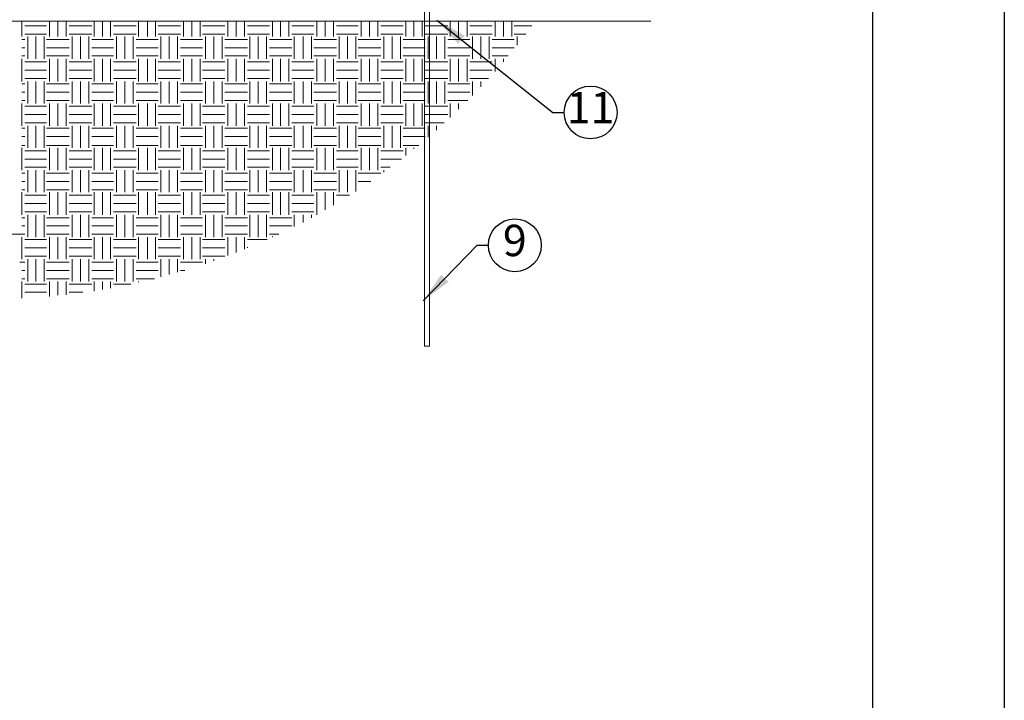
# Model space of a CAD drawing. Units: inches. Extents: x 0 to 217, y 0 to 280.
# Drawn here: x 141 to 216, y 146 to 198 of the extents above; entities that cross this region are included whole.
import ezdxf

# ---------------------------------------------------------------- set-up
doc = ezdxf.new("R2010")
doc.units = ezdxf.units.IN
doc.header["$LTSCALE"] = 10
doc.header["$MEASUREMENT"] = 0
doc.layers.get('Defpoints').update_dxf_attribs({"linetype": 'CONTINUOUS'})
doc.layers.add('588-LOGO$0$FRAME', color=7, linetype='CONTINUOUS')
doc.layers.add('CADdetails-7-VERYFINE', color=7, linetype='CONTINUOUS')
doc.layers.add('CADdetails-9-EXTRAFINE', color=9, linetype='CONTINUOUS', lineweight=0)
doc.styles.add('CADdetails-DIMENSIONS', font='ARIALN.TTF', dxfattribs={"height": 2.38})
doc.styles.add('CADdetails-NOTES', font='ARIALN.TTF', dxfattribs={"height": 2.38})
doc.dimstyles.new('CADdetails-LEADER', dxfattribs={"dimtxt": 2.38, "dimasz": 2.38, "dimexe": 0.5, "dimexo": 1.5, "dimgap": 1, "dimtad": 0, "dimzin": 0, "dimdsep": 46, "dimtxsty": 'CADdetails-DIMENSIONS', "dimcen": 1, "dimclrd": 256, "dimclre": 256, "dimclrt": 256, "dimadec": 0, "dimazin": 0, "dimtfac": 1, "dimtdec": 4, "dimtofl": 0, "dimtmove": 0, "dimatfit": 3, "dimfxl": 1, "dimtolj": 1, "dimtzin": 0, "dimarcsym": 0})

msp = doc.modelspace()

# ---------------------------------------------------------------- linework, layer by layer
at = {"layer": '588-LOGO$0$FRAME'}
msp.add_line((216, 280), (216, 0), dxfattribs=at)
at = {"layer": 'CADdetails-7-VERYFINE'}
for centre in [(184.617, 191.073), (178.866, 180.994)]:
    msp.add_circle(centre, 2.004, dxfattribs=at)
at = {"layer": 'CADdetails-9-EXTRAFINE'}
for p, q in [((30.362, 198.009, 0), (189.194, 198.009, 0)), ((141.464, 196.84, 0), (141.464, 198.009, 0)), ((143.576, 196.84, 0), (143.576, 198.009, 0)), ((144.205, 196.84, 0), (144.205, 198.009, 0)), ((144.835, 196.84, 0), (144.835, 198.009, 0)), ((146.947, 196.84, 0), (146.947, 198.009, 0)), ((147.576, 196.84, 0), (147.576, 198.009, 0)), ((148.205, 196.84, 0), (148.205, 198.009, 0)), ((150.318, 196.84, 0), (150.318, 198.009, 0)), ((150.992, 196.84, 0), (150.992, 198.009, 0)), ((151.621, 196.84, 0), (151.621, 198.009, 0)), ((153.734, 196.84, 0), (153.734, 198.009, 0)), ((154.363, 196.84, 0), (154.363, 198.009, 0)), ((154.992, 196.84, 0), (154.992, 198.009, 0)), ((157.104, 196.84, 0), (157.104, 198.009, 0)), ((157.734, 196.84, 0), (157.734, 198.009, 0)), ((158.363, 196.84, 0), (158.363, 198.009, 0)), ((160.475, 196.84, 0), (160.475, 198.009, 0)), ((161.104, 196.84, 0), (161.104, 198.009, 0)), ((161.734, 196.84, 0), (161.734, 198.009, 0)), ((163.846, 196.84, 0), (163.846, 198.009, 0)), ((164.475, 196.84, 0), (164.475, 198.009, 0)), ((165.104, 196.84, 0), (165.104, 198.009, 0)), ((167.217, 196.84, 0), (167.217, 198.009, 0)), ((167.846, 196.84, 0), (167.846, 198.009, 0)), ((168.475, 196.84, 0), (168.475, 198.009, 0)), ((170.588, 196.84, 0), (170.588, 198.009, 0)), ((171.217, 196.84, 0), (171.217, 198.009, 0)), ((171.846, 196.84, 0), (171.846, 198.009, 0)), ((173.958, 196.84, 0), (173.958, 198.009, 0)), ((174.588, 196.84, 0), (174.588, 198.009, 0)), ((175.262, 196.84, 0), (175.262, 198.009, 0)), ((177.374, 196.84, 0), (177.374, 198.009, 0)), ((178.003, 196.84, 0), (178.003, 198.009, 0)), ((178.633, 196.84, 0), (178.633, 198.009, 0)), ((141.689, 197.649, 0), (143.352, 197.649, 0)), ((145.059, 197.649, 0), (146.767, 197.649, 0)), ((148.43, 197.649, 0), (150.138, 197.649, 0)), ((151.801, 197.649, 0), (153.509, 197.649, 0)), ((155.172, 197.649, 0), (156.88, 197.649, 0)), ((158.588, 197.649, 0), (160.25, 197.649, 0)), ((161.958, 197.649, 0), (163.621, 197.649, 0)), ((165.329, 197.649, 0), (166.992, 197.649, 0)), ((168.7, 197.649, 0), (170.408, 197.649, 0)), ((172.071, 197.649, 0), (173.779, 197.649, 0)), ((175.442, 197.649, 0), (177.149, 197.649, 0)), ((178.812, 197.649, 0), (180.161, 197.649, 0)), ((141.464, 196.616, 0), (141.689, 196.616, 0)), ((141.689, 197.02, 0), (143.352, 197.02, 0)), ((141.913, 195.133, 0), (141.913, 196.84, 0)), ((142.543, 195.133, 0), (142.543, 196.84, 0)), ((143.172, 195.133, 0), (143.172, 196.84, 0)), ((143.352, 196.616, 0), (145.059, 196.616, 0)), ((145.059, 197.02, 0), (146.767, 197.02, 0)), ((145.284, 195.133, 0), (145.284, 196.84, 0)), ((145.913, 195.133, 0), (145.913, 196.84, 0)), ((146.543, 195.133, 0), (146.543, 196.84, 0)), ((146.767, 196.616, 0), (148.43, 196.616, 0)), ((148.43, 197.02, 0), (150.138, 197.02, 0)), ((148.655, 195.133, 0), (148.655, 196.84, 0)), ((149.284, 195.133, 0), (149.284, 196.84, 0)), ((149.913, 195.133, 0), (149.913, 196.84, 0)), ((150.138, 196.616, 0), (151.801, 196.616, 0)), ((151.801, 197.02, 0), (153.509, 197.02, 0)), ((152.026, 195.133, 0), (152.026, 196.84, 0)), ((152.655, 195.133, 0), (152.655, 196.84, 0)), ((153.284, 195.133, 0), (153.284, 196.84, 0)), ((153.509, 196.616, 0), (155.172, 196.616, 0)), ((155.172, 197.02, 0), (156.88, 197.02, 0)), ((155.396, 195.133, 0), (155.396, 196.84, 0)), ((156.026, 195.133, 0), (156.026, 196.84, 0)), ((156.655, 195.133, 0), (156.655, 196.84, 0)), ((156.88, 196.616, 0), (158.588, 196.616, 0)), ((158.588, 197.02, 0), (160.25, 197.02, 0)), ((158.767, 195.133, 0), (158.767, 196.84, 0)), ((159.397, 195.133, 0), (159.397, 196.84, 0)), ((160.026, 195.133, 0), (160.026, 196.84, 0)), ((160.25, 196.616, 0), (161.958, 196.616, 0)), ((161.958, 197.02, 0), (163.621, 197.02, 0)), ((162.138, 195.133, 0), (162.138, 196.84, 0)), ((162.812, 195.133, 0), (162.812, 196.84, 0)), ((163.441, 195.133, 0), (163.441, 196.84, 0)), ((163.621, 196.616, 0), (165.329, 196.616, 0)), ((165.329, 197.02, 0), (166.992, 197.02, 0)), ((165.554, 195.133, 0), (165.554, 196.84, 0)), ((166.183, 195.133, 0), (166.183, 196.84, 0)), ((166.812, 195.133, 0), (166.812, 196.84, 0)), ((166.992, 196.616, 0), (168.7, 196.616, 0)), ((168.7, 197.02, 0), (170.408, 197.02, 0)), ((168.925, 195.133, 0), (168.925, 196.84, 0)), ((169.554, 195.133, 0), (169.554, 196.84, 0)), ((170.183, 195.133, 0), (170.183, 196.84, 0)), ((170.408, 196.616, 0), (172.071, 196.616, 0)), ((172.071, 197.02, 0), (173.779, 197.02, 0)), ((172.295, 195.133, 0), (172.295, 196.84, 0)), ((172.925, 195.133, 0), (172.925, 196.84, 0)), ((173.554, 195.133, 0), (173.554, 196.84, 0)), ((173.779, 196.616, 0), (175.442, 196.616, 0)), ((175.442, 197.02, 0), (177.149, 197.02, 0)), ((175.666, 195.133, 0), (175.666, 196.84, 0)), ((176.295, 195.133, 0), (176.295, 196.84, 0)), ((176.925, 195.133, 0), (176.925, 196.84, 0)), ((177.149, 196.616, 0), (178.812, 196.616, 0)), ((178.812, 197.02, 0), (179.711, 197.02, 0)), ((179.037, 196.166, 0), (179.037, 196.84, 0)), ((141.464, 195.986, 0), (141.689, 195.986, 0)), ((143.352, 195.986, 0), (145.059, 195.986, 0)), ((146.767, 195.986, 0), (148.43, 195.986, 0)), ((150.138, 195.986, 0), (151.801, 195.986, 0)), ((153.509, 195.986, 0), (155.172, 195.986, 0)), ((156.88, 195.986, 0), (158.588, 195.986, 0)), ((160.25, 195.986, 0), (161.958, 195.986, 0)), ((163.621, 195.986, 0), (165.329, 195.986, 0)), ((166.992, 195.986, 0), (168.7, 195.986, 0)), ((170.408, 195.986, 0), (172.071, 195.986, 0)), ((173.779, 195.986, 0), (175.442, 195.986, 0)), ((177.149, 195.986, 0), (178.812, 195.986, 0)), ((141.464, 195.357, 0), (141.689, 195.357, 0)), ((141.464, 193.425, 0), (141.464, 195.133, 0)), ((143.352, 195.357, 0), (145.059, 195.357, 0)), ((143.576, 193.425, 0), (143.576, 195.133, 0)), ((144.205, 193.425, 0), (144.205, 195.133, 0)), ((144.835, 193.425, 0), (144.835, 195.133, 0)), ((146.767, 195.357, 0), (148.43, 195.357, 0)), ((146.947, 193.425, 0), (146.947, 195.133, 0)), ((147.576, 193.425, 0), (147.576, 195.133, 0)), ((148.205, 193.425, 0), (148.205, 195.133, 0)), ((150.138, 195.357, 0), (151.801, 195.357, 0)), ((150.318, 193.425, 0), (150.318, 195.133, 0)), ((150.992, 193.425, 0), (150.992, 195.133, 0)), ((151.621, 193.425, 0), (151.621, 195.133, 0)), ((153.509, 195.357, 0), (155.172, 195.357, 0)), ((153.734, 193.425, 0), (153.734, 195.133, 0)), ((154.363, 193.425, 0), (154.363, 195.133, 0)), ((154.992, 193.425, 0), (154.992, 195.133, 0)), ((156.88, 195.357, 0), (158.588, 195.357, 0)), ((157.104, 193.425, 0), (157.104, 195.133, 0)), ((157.734, 193.425, 0), (157.734, 195.133, 0)), ((158.363, 193.425, 0), (158.363, 195.133, 0)), ((160.25, 195.357, 0), (161.958, 195.357, 0)), ((160.475, 193.425, 0), (160.475, 195.133, 0)), ((161.104, 193.425, 0), (161.104, 195.133, 0)), ((161.734, 193.425, 0), (161.734, 195.133, 0)), ((163.621, 195.357, 0), (165.329, 195.357, 0)), ((163.846, 193.425, 0), (163.846, 195.133, 0)), ((164.475, 193.425, 0), (164.475, 195.133, 0)), ((165.104, 193.425, 0), (165.104, 195.133, 0)), ((166.992, 195.357, 0), (168.7, 195.357, 0)), ((167.217, 193.425, 0), (167.217, 195.133, 0)), ((167.846, 193.425, 0), (167.846, 195.133, 0)), ((168.475, 193.425, 0), (168.475, 195.133, 0)), ((170.408, 195.357, 0), (172.071, 195.357, 0)), ((170.588, 193.425, 0), (170.588, 195.133, 0)), ((171.217, 193.425, 0), (171.217, 195.133, 0)), ((171.846, 193.425, 0), (171.846, 195.133, 0)), ((173.779, 195.357, 0), (175.442, 195.357, 0)), ((173.958, 193.425, 0), (173.958, 195.133, 0)), ((174.588, 193.425, 0), (174.588, 195.133, 0)), ((175.262, 193.425, 0), (175.262, 195.133, 0)), ((177.149, 195.357, 0), (178.363, 195.357, 0)), ((177.374, 194.189, 0), (177.374, 195.133, 0)), ((178.003, 194.908, 0), (178.003, 195.133, 0)), ((141.689, 194.908, 0), (143.352, 194.908, 0)), ((141.689, 194.279, 0), (143.352, 194.279, 0)), ((145.059, 194.908, 0), (146.767, 194.908, 0)), ((145.059, 194.279, 0), (146.767, 194.279, 0)), ((148.43, 194.908, 0), (150.138, 194.908, 0)), ((148.43, 194.279, 0), (150.138, 194.279, 0)), ((151.801, 194.908, 0), (153.509, 194.908, 0)), ((151.801, 194.279, 0), (153.509, 194.279, 0)), ((155.172, 194.908, 0), (156.88, 194.908, 0)), ((155.172, 194.279, 0), (156.88, 194.279, 0)), ((158.588, 194.908, 0), (160.25, 194.908, 0)), ((158.588, 194.279, 0), (160.25, 194.279, 0)), ((161.958, 194.908, 0), (163.621, 194.908, 0)), ((161.958, 194.279, 0), (163.621, 194.279, 0)), ((165.329, 194.908, 0), (166.992, 194.908, 0)), ((165.329, 194.279, 0), (166.992, 194.279, 0)), ((168.7, 194.908, 0), (170.408, 194.908, 0)), ((168.7, 194.279, 0), (170.408, 194.279, 0)), ((172.071, 194.908, 0), (173.779, 194.908, 0)), ((172.071, 194.279, 0), (173.779, 194.279, 0)), ((175.442, 194.908, 0), (177.149, 194.908, 0)), ((175.442, 194.279, 0), (177.149, 194.279, 0)), ((141.689, 193.649, 0), (143.352, 193.649, 0)), ((145.059, 193.649, 0), (146.767, 193.649, 0)), ((148.43, 193.649, 0), (150.138, 193.649, 0)), ((151.801, 193.649, 0), (153.509, 193.649, 0)), ((155.172, 193.649, 0), (156.88, 193.649, 0)), ((158.588, 193.649, 0), (160.25, 193.649, 0)), ((161.958, 193.649, 0), (163.621, 193.649, 0)), ((165.329, 193.649, 0), (166.992, 193.649, 0)), ((168.7, 193.649, 0), (170.408, 193.649, 0)), ((172.071, 193.649, 0), (173.779, 193.649, 0)), ((175.442, 193.649, 0), (176.88, 193.649, 0)), ((141.464, 193.245, 0), (141.689, 193.245, 0)), ((141.913, 191.762, 0), (141.913, 193.425, 0)), ((142.543, 191.762, 0), (142.543, 193.425, 0)), ((143.172, 191.762, 0), (143.172, 193.425, 0)), ((143.352, 193.245, 0), (145.059, 193.245, 0)), ((145.284, 191.762, 0), (145.284, 193.425, 0)), ((145.913, 191.762, 0), (145.913, 193.425, 0)), ((146.543, 191.762, 0), (146.543, 193.425, 0)), ((146.767, 193.245, 0), (148.43, 193.245, 0)), ((148.655, 191.762, 0), (148.655, 193.425, 0)), ((149.284, 191.762, 0), (149.284, 193.425, 0)), ((149.913, 191.762, 0), (149.913, 193.425, 0)), ((150.138, 193.245, 0), (151.801, 193.245, 0)), ((152.026, 191.762, 0), (152.026, 193.425, 0)), ((152.655, 191.762, 0), (152.655, 193.425, 0)), ((153.284, 191.762, 0), (153.284, 193.425, 0)), ((153.509, 193.245, 0), (155.172, 193.245, 0)), ((155.396, 191.762, 0), (155.396, 193.425, 0)), ((156.026, 191.762, 0), (156.026, 193.425, 0)), ((156.655, 191.762, 0), (156.655, 193.425, 0)), ((156.88, 193.245, 0), (158.588, 193.245, 0)), ((158.767, 191.762, 0), (158.767, 193.425, 0)), ((159.397, 191.762, 0), (159.397, 193.425, 0)), ((160.026, 191.762, 0), (160.026, 193.425, 0)), ((160.25, 193.245, 0), (161.958, 193.245, 0)), ((162.138, 191.762, 0), (162.138, 193.425, 0)), ((162.812, 191.762, 0), (162.812, 193.425, 0)), ((163.441, 191.762, 0), (163.441, 193.425, 0)), ((163.621, 193.245, 0), (165.329, 193.245, 0)), ((165.554, 191.762, 0), (165.554, 193.425, 0)), ((166.183, 191.762, 0), (166.183, 193.425, 0)), ((166.812, 191.762, 0), (166.812, 193.425, 0)), ((166.992, 193.245, 0), (168.7, 193.245, 0)), ((168.925, 191.762, 0), (168.925, 193.425, 0)), ((169.554, 191.762, 0), (169.554, 193.425, 0)), ((170.183, 191.762, 0), (170.183, 193.425, 0)), ((170.408, 193.245, 0), (172.071, 193.245, 0)), ((172.295, 191.762, 0), (172.295, 193.425, 0)), ((172.925, 191.762, 0), (172.925, 193.425, 0)), ((173.554, 191.762, 0), (173.554, 193.425, 0)), ((173.779, 193.245, 0), (175.442, 193.245, 0)), ((175.666, 192.346, 0), (175.666, 193.425, 0)), ((176.295, 193.02, 0), (176.295, 193.425, 0)), ((141.464, 192.616, 0), (141.689, 192.616, 0)), ((141.464, 191.986, 0), (141.689, 191.986, 0)), ((143.352, 192.616, 0), (145.059, 192.616, 0)), ((143.352, 191.986, 0), (145.059, 191.986, 0)), ((146.767, 192.616, 0), (148.43, 192.616, 0)), ((146.767, 191.986, 0), (148.43, 191.986, 0)), ((150.138, 192.616, 0), (151.801, 192.616, 0)), ((150.138, 191.986, 0), (151.801, 191.986, 0)), ((153.509, 192.616, 0), (155.172, 192.616, 0)), ((153.509, 191.986, 0), (155.172, 191.986, 0)), ((156.88, 192.616, 0), (158.588, 192.616, 0)), ((156.88, 191.986, 0), (158.588, 191.986, 0)), ((160.25, 192.616, 0), (161.958, 192.616, 0)), ((160.25, 191.986, 0), (161.958, 191.986, 0)), ((163.621, 192.616, 0), (165.329, 192.616, 0)), ((163.621, 191.986, 0), (165.329, 191.986, 0)), ((166.992, 192.616, 0), (168.7, 192.616, 0)), ((166.992, 191.986, 0), (168.7, 191.986, 0)), ((170.408, 192.616, 0), (172.071, 192.616, 0)), ((170.408, 191.986, 0), (172.071, 191.986, 0)), ((173.779, 192.616, 0), (175.442, 192.616, 0)), ((173.779, 191.986, 0), (175.307, 191.986, 0)), ((141.464, 190.054, 0), (141.464, 191.762, 0)), ((141.689, 191.537, 0), (143.352, 191.537, 0)), ((143.576, 190.054, 0), (143.576, 191.762, 0)), ((144.205, 190.054, 0), (144.205, 191.762, 0)), ((144.835, 190.054, 0), (144.835, 191.762, 0)), ((145.059, 191.537, 0), (146.767, 191.537, 0)), ((146.947, 190.054, 0), (146.947, 191.762, 0)), ((147.576, 190.054, 0), (147.576, 191.762, 0)), ((148.205, 190.054, 0), (148.205, 191.762, 0)), ((148.43, 191.537, 0), (150.138, 191.537, 0)), ((150.318, 190.054, 0), (150.318, 191.762, 0)), ((150.992, 190.054, 0), (150.992, 191.762, 0)), ((151.621, 190.054, 0), (151.621, 191.762, 0)), ((151.801, 191.537, 0), (153.509, 191.537, 0)), ((153.734, 190.054, 0), (153.734, 191.762, 0)), ((154.363, 190.054, 0), (154.363, 191.762, 0)), ((154.992, 190.054, 0), (154.992, 191.762, 0)), ((155.172, 191.537, 0), (156.88, 191.537, 0)), ((157.104, 190.054, 0), (157.104, 191.762, 0)), ((157.734, 190.054, 0), (157.734, 191.762, 0)), ((158.363, 190.054, 0), (158.363, 191.762, 0)), ((158.588, 191.537, 0), (160.25, 191.537, 0)), ((160.475, 190.054, 0), (160.475, 191.762, 0)), ((161.104, 190.054, 0), (161.104, 191.762, 0)), ((161.734, 190.054, 0), (161.734, 191.762, 0)), ((161.958, 191.537, 0), (163.621, 191.537, 0)), ((163.846, 190.054, 0), (163.846, 191.762, 0)), ((164.475, 190.054, 0), (164.475, 191.762, 0)), ((165.104, 190.054, 0), (165.104, 191.762, 0)), ((165.329, 191.537, 0), (166.992, 191.537, 0)), ((167.217, 190.054, 0), (167.217, 191.762, 0)), ((167.846, 190.054, 0), (167.846, 191.762, 0)), ((168.475, 190.054, 0), (168.475, 191.762, 0)), ((168.7, 191.537, 0), (170.408, 191.537, 0)), ((170.588, 190.054, 0), (170.588, 191.762, 0)), ((171.217, 190.054, 0), (171.217, 191.762, 0)), ((171.846, 190.054, 0), (171.846, 191.762, 0)), ((172.071, 191.537, 0), (173.779, 191.537, 0)), ((173.958, 190.683, 0), (173.958, 191.762, 0)), ((174.588, 191.312, 0), (174.588, 191.762, 0)), ((141.689, 190.908, 0), (143.352, 190.908, 0)), ((145.059, 190.908, 0), (146.767, 190.908, 0)), ((148.43, 190.908, 0), (150.138, 190.908, 0)), ((151.801, 190.908, 0), (153.509, 190.908, 0)), ((155.172, 190.908, 0), (156.88, 190.908, 0)), ((158.588, 190.908, 0), (160.25, 190.908, 0)), ((161.958, 190.908, 0), (163.621, 190.908, 0)), ((165.329, 190.908, 0), (166.992, 190.908, 0)), ((168.7, 190.908, 0), (170.408, 190.908, 0)), ((172.071, 190.908, 0), (173.779, 190.908, 0)), ((141.464, 189.874, 0), (141.689, 189.874, 0)), ((141.689, 190.279, 0), (143.352, 190.279, 0)), ((141.913, 188.391, 0), (141.913, 190.054, 0)), ((142.543, 188.391, 0), (142.543, 190.054, 0)), ((143.172, 188.391, 0), (143.172, 190.054, 0)), ((143.352, 189.874, 0), (145.059, 189.874, 0)), ((145.059, 190.279, 0), (146.767, 190.279, 0)), ((145.284, 188.391, 0), (145.284, 190.054, 0)), ((145.913, 188.391, 0), (145.913, 190.054, 0)), ((146.543, 188.391, 0), (146.543, 190.054, 0)), ((146.767, 189.874, 0), (148.43, 189.874, 0)), ((148.43, 190.279, 0), (150.138, 190.279, 0)), ((148.655, 188.391, 0), (148.655, 190.054, 0)), ((149.284, 188.391, 0), (149.284, 190.054, 0)), ((149.913, 188.391, 0), (149.913, 190.054, 0)), ((150.138, 189.874, 0), (151.801, 189.874, 0)), ((151.801, 190.279, 0), (153.509, 190.279, 0)), ((152.026, 188.391, 0), (152.026, 190.054, 0)), ((152.655, 188.391, 0), (152.655, 190.054, 0)), ((153.284, 188.391, 0), (153.284, 190.054, 0)), ((153.509, 189.874, 0), (155.172, 189.874, 0)), ((155.172, 190.279, 0), (156.88, 190.279, 0)), ((155.396, 188.391, 0), (155.396, 190.054, 0)), ((156.026, 188.391, 0), (156.026, 190.054, 0)), ((156.655, 188.391, 0), (156.655, 190.054, 0)), ((156.88, 189.874, 0), (158.588, 189.874, 0)), ((158.588, 190.279, 0), (160.25, 190.279, 0)), ((158.767, 188.391, 0), (158.767, 190.054, 0)), ((159.397, 188.391, 0), (159.397, 190.054, 0)), ((160.026, 188.391, 0), (160.026, 190.054, 0)), ((160.25, 189.874, 0), (161.958, 189.874, 0)), ((161.958, 190.279, 0), (163.621, 190.279, 0)), ((162.138, 188.391, 0), (162.138, 190.054, 0)), ((162.812, 188.391, 0), (162.812, 190.054, 0)), ((163.441, 188.391, 0), (163.441, 190.054, 0)), ((163.621, 189.874, 0), (165.329, 189.874, 0)), ((165.329, 190.279, 0), (166.992, 190.279, 0)), ((165.554, 188.391, 0), (165.554, 190.054, 0)), ((166.183, 188.391, 0), (166.183, 190.054, 0)), ((166.812, 188.391, 0), (166.812, 190.054, 0)), ((166.992, 189.874, 0), (168.7, 189.874, 0)), ((168.7, 190.279, 0), (170.408, 190.279, 0)), ((168.925, 188.391, 0), (168.925, 190.054, 0)), ((169.554, 188.391, 0), (169.554, 190.054, 0)), ((170.183, 188.391, 0), (170.183, 190.054, 0)), ((170.408, 189.874, 0), (172.071, 189.874, 0)), ((172.071, 190.279, 0), (173.509, 190.279, 0)), ((172.295, 189.2, 0), (172.295, 190.054, 0)), ((172.925, 189.739, 0), (172.925, 190.054, 0)), ((141.464, 189.245, 0), (141.689, 189.245, 0)), ((143.352, 189.245, 0), (145.059, 189.245, 0)), ((146.767, 189.245, 0), (148.43, 189.245, 0)), ((150.138, 189.245, 0), (151.801, 189.245, 0)), ((153.509, 189.245, 0), (155.172, 189.245, 0)), ((156.88, 189.245, 0), (158.588, 189.245, 0)), ((160.25, 189.245, 0), (161.958, 189.245, 0)), ((163.621, 189.245, 0), (165.329, 189.245, 0)), ((166.992, 189.245, 0), (168.7, 189.245, 0)), ((170.408, 189.245, 0), (172.071, 189.245, 0)), ((141.464, 188.571, 0), (141.689, 188.571, 0)), ((141.464, 186.683, 0), (141.464, 188.391, 0)), ((143.352, 188.571, 0), (145.059, 188.571, 0)), ((143.576, 186.683, 0), (143.576, 188.391, 0)), ((144.205, 186.683, 0), (144.205, 188.391, 0)), ((144.835, 186.683, 0), (144.835, 188.391, 0)), ((146.767, 188.571, 0), (148.43, 188.571, 0)), ((146.947, 186.683, 0), (146.947, 188.391, 0)), ((147.576, 186.683, 0), (147.576, 188.391, 0)), ((148.205, 186.683, 0), (148.205, 188.391, 0)), ((150.138, 188.571, 0), (151.801, 188.571, 0)), ((150.318, 186.683, 0), (150.318, 188.391, 0)), ((150.992, 186.683, 0), (150.992, 188.391, 0)), ((151.621, 186.683, 0), (151.621, 188.391, 0)), ((153.509, 188.571, 0), (155.172, 188.571, 0)), ((153.734, 186.683, 0), (153.734, 188.391, 0)), ((154.363, 186.683, 0), (154.363, 188.391, 0)), ((154.992, 186.683, 0), (154.992, 188.391, 0)), ((156.88, 188.571, 0), (158.588, 188.571, 0)), ((157.104, 186.683, 0), (157.104, 188.391, 0)), ((157.734, 186.683, 0), (157.734, 188.391, 0)), ((158.363, 186.683, 0), (158.363, 188.391, 0)), ((160.25, 188.571, 0), (161.958, 188.571, 0)), ((160.475, 186.683, 0), (160.475, 188.391, 0)), ((161.104, 186.683, 0), (161.104, 188.391, 0)), ((161.734, 186.683, 0), (161.734, 188.391, 0)), ((163.621, 188.571, 0), (165.329, 188.571, 0)), ((163.846, 186.683, 0), (163.846, 188.391, 0)), ((164.475, 186.683, 0), (164.475, 188.391, 0)), ((165.104, 186.683, 0), (165.104, 188.391, 0)), ((166.992, 188.571, 0), (168.7, 188.571, 0)), ((167.217, 186.683, 0), (167.217, 188.391, 0)), ((167.846, 186.683, 0), (167.846, 188.391, 0)), ((168.475, 186.683, 0), (168.475, 188.391, 0)), ((170.408, 188.571, 0), (171.576, 188.571, 0)), ((170.588, 187.807, 0), (170.588, 188.391, 0)), ((171.217, 188.301, 0), (171.217, 188.391, 0)), ((141.689, 188.166, 0), (143.352, 188.166, 0)), ((141.689, 187.537, 0), (143.352, 187.537, 0)), ((145.059, 188.166, 0), (146.767, 188.166, 0)), ((145.059, 187.537, 0), (146.767, 187.537, 0)), ((148.43, 188.166, 0), (150.138, 188.166, 0)), ((148.43, 187.537, 0), (150.138, 187.537, 0)), ((151.801, 188.166, 0), (153.509, 188.166, 0)), ((151.801, 187.537, 0), (153.509, 187.537, 0)), ((155.172, 188.166, 0), (156.88, 188.166, 0)), ((155.172, 187.537, 0), (156.88, 187.537, 0)), ((158.588, 188.166, 0), (160.25, 188.166, 0)), ((158.588, 187.537, 0), (160.25, 187.537, 0)), ((161.958, 188.166, 0), (163.621, 188.166, 0)), ((161.958, 187.537, 0), (163.621, 187.537, 0)), ((165.329, 188.166, 0), (166.992, 188.166, 0)), ((165.329, 187.537, 0), (166.992, 187.537, 0)), ((168.7, 188.166, 0), (170.408, 188.166, 0)), ((168.7, 187.537, 0), (170.273, 187.537, 0)), ((141.689, 186.908, 0), (143.352, 186.908, 0)), ((145.059, 186.908, 0), (146.767, 186.908, 0)), ((148.43, 186.908, 0), (150.138, 186.908, 0)), ((151.801, 186.908, 0), (153.509, 186.908, 0)), ((155.172, 186.908, 0), (156.88, 186.908, 0)), ((158.588, 186.908, 0), (160.25, 186.908, 0)), ((161.958, 186.908, 0), (163.621, 186.908, 0)), ((165.329, 186.908, 0), (166.992, 186.908, 0)), ((168.7, 186.908, 0), (169.419, 186.908, 0)), ((141.464, 186.458, 0), (141.689, 186.458, 0)), ((141.913, 185.02, 0), (141.913, 186.683, 0)), ((142.543, 185.02, 0), (142.543, 186.683, 0)), ((143.172, 185.02, 0), (143.172, 186.683, 0)), ((143.352, 186.458, 0), (145.059, 186.458, 0)), ((145.284, 185.02, 0), (145.284, 186.683, 0)), ((145.913, 185.02, 0), (145.913, 186.683, 0)), ((146.543, 185.02, 0), (146.543, 186.683, 0)), ((146.767, 186.458, 0), (148.43, 186.458, 0)), ((148.655, 185.02, 0), (148.655, 186.683, 0)), ((149.284, 185.02, 0), (149.284, 186.683, 0)), ((149.913, 185.02, 0), (149.913, 186.683, 0)), ((150.138, 186.458, 0), (151.801, 186.458, 0)), ((152.026, 185.02, 0), (152.026, 186.683, 0)), ((152.655, 185.02, 0), (152.655, 186.683, 0)), ((153.284, 185.02, 0), (153.284, 186.683, 0)), ((153.509, 186.458, 0), (155.172, 186.458, 0)), ((155.396, 185.02, 0), (155.396, 186.683, 0)), ((156.026, 185.02, 0), (156.026, 186.683, 0)), ((156.655, 185.02, 0), (156.655, 186.683, 0)), ((156.88, 186.458, 0), (158.588, 186.458, 0)), ((158.767, 185.02, 0), (158.767, 186.683, 0)), ((159.397, 185.02, 0), (159.397, 186.683, 0)), ((160.026, 185.02, 0), (160.026, 186.683, 0)), ((160.25, 186.458, 0), (161.958, 186.458, 0)), ((162.138, 185.02, 0), (162.138, 186.683, 0)), ((162.812, 185.02, 0), (162.812, 186.683, 0)), ((163.441, 185.02, 0), (163.441, 186.683, 0)), ((163.621, 186.458, 0), (165.329, 186.458, 0)), ((165.554, 185.02, 0), (165.554, 186.683, 0)), ((166.183, 185.02, 0), (166.183, 186.683, 0)), ((166.812, 185.065, 0), (166.812, 186.683, 0)), ((166.992, 186.458, 0), (168.7, 186.458, 0)), ((168.925, 186.548, 0), (168.925, 186.683, 0)), ((141.464, 185.829, 0), (141.689, 185.829, 0)), ((143.352, 185.829, 0), (145.059, 185.829, 0)), ((146.767, 185.829, 0), (148.43, 185.829, 0)), ((150.138, 185.829, 0), (151.801, 185.829, 0)), ((153.509, 185.829, 0), (155.172, 185.829, 0)), ((156.88, 185.829, 0), (158.588, 185.829, 0)), ((160.25, 185.829, 0), (161.958, 185.829, 0)), ((163.621, 185.829, 0), (165.329, 185.829, 0)), ((166.992, 185.829, 0), (167.936, 185.829, 0)), ((141.464, 185.2, 0), (141.689, 185.2, 0)), ((141.464, 183.312, 0), (141.464, 185.02, 0)), ((141.689, 184.795, 0), (143.352, 184.795, 0)), ((143.352, 185.2, 0), (145.059, 185.2, 0)), ((143.576, 183.312, 0), (143.576, 185.02, 0)), ((144.205, 183.312, 0), (144.205, 185.02, 0)), ((144.835, 183.312, 0), (144.835, 185.02, 0)), ((145.059, 184.795, 0), (146.767, 184.795, 0)), ((146.767, 185.2, 0), (148.43, 185.2, 0)), ((146.947, 183.312, 0), (146.947, 185.02, 0)), ((147.576, 183.312, 0), (147.576, 185.02, 0)), ((148.205, 183.312, 0), (148.205, 185.02, 0)), ((148.43, 184.795, 0), (150.138, 184.795, 0)), ((150.138, 185.2, 0), (151.801, 185.2, 0)), ((150.318, 183.312, 0), (150.318, 185.02, 0)), ((150.992, 183.312, 0), (150.992, 185.02, 0)), ((151.621, 183.312, 0), (151.621, 185.02, 0)), ((151.801, 184.795, 0), (153.509, 184.795, 0)), ((153.509, 185.2, 0), (155.172, 185.2, 0)), ((153.734, 183.312, 0), (153.734, 185.02, 0)), ((154.363, 183.312, 0), (154.363, 185.02, 0)), ((154.992, 183.312, 0), (154.992, 185.02, 0)), ((155.172, 184.795, 0), (156.88, 184.795, 0)), ((156.88, 185.2, 0), (158.588, 185.2, 0)), ((157.104, 183.312, 0), (157.104, 185.02, 0)), ((157.734, 183.312, 0), (157.734, 185.02, 0)), ((158.363, 183.312, 0), (158.363, 185.02, 0)), ((158.588, 184.795, 0), (160.25, 184.795, 0)), ((160.25, 185.2, 0), (161.958, 185.2, 0)), ((160.475, 183.312, 0), (160.475, 185.02, 0)), ((161.104, 183.312, 0), (161.104, 185.02, 0)), ((161.734, 183.312, 0), (161.734, 185.02, 0)), ((161.958, 184.795, 0), (163.621, 184.795, 0)), ((163.621, 185.2, 0), (165.329, 185.2, 0)), ((163.846, 183.312, 0), (163.846, 185.02, 0)), ((164.475, 183.672, 0), (164.475, 185.02, 0)), ((165.104, 184.031, 0), (165.104, 185.02, 0)), ((165.329, 184.795, 0), (166.318, 184.795, 0)), ((141.689, 184.166, 0), (143.352, 184.166, 0)), ((145.059, 184.166, 0), (146.767, 184.166, 0)), ((148.43, 184.166, 0), (150.138, 184.166, 0)), ((151.801, 184.166, 0), (153.509, 184.166, 0)), ((155.172, 184.166, 0), (156.88, 184.166, 0)), ((158.588, 184.166, 0), (160.25, 184.166, 0)), ((161.958, 184.166, 0), (163.621, 184.166, 0)), ((141.464, 183.088, 0), (141.689, 183.088, 0)), ((141.689, 183.537, 0), (143.352, 183.537, 0)), ((141.913, 181.604, 0), (141.913, 183.312, 0)), ((142.543, 181.604, 0), (142.543, 183.312, 0)), ((143.172, 181.604, 0), (143.172, 183.312, 0)), ((143.352, 183.088, 0), (145.059, 183.088, 0)), ((145.059, 183.537, 0), (146.767, 183.537, 0)), ((145.284, 181.604, 0), (145.284, 183.312, 0)), ((145.913, 181.604, 0), (145.913, 183.312, 0)), ((146.543, 181.604, 0), (146.543, 183.312, 0)), ((146.767, 183.088, 0), (148.43, 183.088, 0)), ((148.43, 183.537, 0), (150.138, 183.537, 0)), ((148.655, 181.604, 0), (148.655, 183.312, 0)), ((149.284, 181.604, 0), (149.284, 183.312, 0)), ((149.913, 181.604, 0), (149.913, 183.312, 0)), ((150.138, 183.088, 0), (151.801, 183.088, 0)), ((151.801, 183.537, 0), (153.509, 183.537, 0)), ((152.026, 181.604, 0), (152.026, 183.312, 0)), ((152.655, 181.604, 0), (152.655, 183.312, 0)), ((153.284, 181.604, 0), (153.284, 183.312, 0)), ((153.509, 183.088, 0), (155.172, 183.088, 0)), ((155.172, 183.537, 0), (156.88, 183.537, 0)), ((155.396, 181.604, 0), (155.396, 183.312, 0)), ((156.026, 181.604, 0), (156.026, 183.312, 0)), ((156.655, 181.604, 0), (156.655, 183.312, 0)), ((156.88, 183.088, 0), (158.588, 183.088, 0)), ((158.588, 183.537, 0), (160.25, 183.537, 0)), ((158.767, 181.604, 0), (158.767, 183.312, 0)), ((159.397, 181.604, 0), (159.397, 183.312, 0)), ((160.026, 181.604, 0), (160.026, 183.312, 0)), ((160.25, 183.088, 0), (161.958, 183.088, 0)), ((161.958, 183.537, 0), (163.621, 183.537, 0)), ((162.138, 182.413, 0), (162.138, 183.312, 0)), ((162.812, 182.728, 0), (162.812, 183.312, 0)), ((163.441, 183.088, 0), (163.441, 183.312, 0)), ((141.464, 182.458, 0), (141.689, 182.458, 0)), ((143.352, 182.458, 0), (145.059, 182.458, 0)), ((146.767, 182.458, 0), (148.43, 182.458, 0)), ((150.138, 182.458, 0), (151.801, 182.458, 0)), ((153.509, 182.458, 0), (155.172, 182.458, 0)), ((156.88, 182.458, 0), (158.588, 182.458, 0)), ((160.25, 182.458, 0), (161.958, 182.458, 0)), ((140.61, 181.829, 0), (141.689, 181.829, 0)), ((141.464, 179.941, 0), (141.464, 181.604, 0)), ((143.352, 181.829, 0), (145.059, 181.829, 0)), ((143.576, 179.941, 0), (143.576, 181.604, 0)), ((144.205, 179.941, 0), (144.205, 181.604, 0)), ((144.835, 179.941, 0), (144.835, 181.604, 0)), ((146.767, 181.829, 0), (148.43, 181.829, 0)), ((146.947, 179.941, 0), (146.947, 181.604, 0)), ((147.576, 179.941, 0), (147.576, 181.604, 0)), ((148.205, 179.941, 0), (148.205, 181.604, 0)), ((150.138, 181.829, 0), (151.801, 181.829, 0)), ((150.318, 179.941, 0), (150.318, 181.604, 0)), ((150.992, 179.941, 0), (150.992, 181.604, 0)), ((151.621, 179.941, 0), (151.621, 181.604, 0)), ((153.509, 181.829, 0), (155.172, 181.829, 0)), ((153.734, 179.941, 0), (153.734, 181.604, 0)), ((154.363, 179.941, 0), (154.363, 181.604, 0)), ((154.992, 179.941, 0), (154.992, 181.604, 0)), ((156.88, 181.829, 0), (158.588, 181.829, 0)), ((157.104, 180.211, 0), (157.104, 181.604, 0)), ((157.734, 180.436, 0), (157.734, 181.604, 0)), ((158.363, 180.706, 0), (158.363, 181.604, 0)), ((160.25, 181.829, 0), (160.97, 181.829, 0)), ((160.475, 181.604, 0), (160.475, 181.649, 0)), ((141.689, 181.425, 0), (143.352, 181.425, 0)), ((141.689, 180.795, 0), (143.352, 180.795, 0)), ((145.059, 181.425, 0), (146.767, 181.425, 0)), ((145.059, 180.795, 0), (146.767, 180.795, 0)), ((148.43, 181.425, 0), (150.138, 181.425, 0)), ((148.43, 180.795, 0), (150.138, 180.795, 0)), ((151.801, 181.425, 0), (153.509, 181.425, 0)), ((151.801, 180.795, 0), (153.509, 180.795, 0)), ((155.172, 181.425, 0), (156.88, 181.425, 0)), ((155.172, 180.795, 0), (156.88, 180.795, 0)), ((158.588, 181.425, 0), (160.071, 181.425, 0)), ((158.588, 180.795, 0), (158.588, 180.84, 0)), ((141.689, 180.166, 0), (143.352, 180.166, 0)), ((145.059, 180.166, 0), (146.767, 180.166, 0)), ((148.43, 180.166, 0), (150.138, 180.166, 0)), ((151.801, 180.166, 0), (153.509, 180.166, 0)), ((155.172, 180.166, 0), (156.88, 180.166, 0)), ((141.329, 179.717, 0), (141.689, 179.717, 0)), ((141.913, 178.234, 0), (141.913, 179.941, 0)), ((142.543, 178.234, 0), (142.543, 179.941, 0)), ((143.172, 178.234, 0), (143.172, 179.941, 0)), ((143.352, 179.717, 0), (145.059, 179.717, 0)), ((145.284, 178.234, 0), (145.284, 179.941, 0)), ((145.913, 178.234, 0), (145.913, 179.941, 0)), ((146.543, 178.234, 0), (146.543, 179.941, 0)), ((146.767, 179.717, 0), (148.43, 179.717, 0)), ((148.655, 178.234, 0), (148.655, 179.941, 0)), ((149.284, 178.234, 0), (149.284, 179.941, 0)), ((149.913, 178.234, 0), (149.913, 179.941, 0)), ((150.138, 179.717, 0), (151.801, 179.717, 0)), ((152.026, 178.593, 0), (152.026, 179.941, 0)), ((152.655, 178.773, 0), (152.655, 179.941, 0)), ((153.284, 178.953, 0), (153.284, 179.941, 0)), ((153.509, 179.717, 0), (155.172, 179.717, 0)), ((155.396, 179.582, 0), (155.396, 179.941, 0)), ((156.026, 179.807, 0), (156.026, 179.941, 0)), ((141.464, 179.088, 0), (141.689, 179.088, 0)), ((143.352, 179.088, 0), (145.059, 179.088, 0)), ((146.767, 179.088, 0), (148.43, 179.088, 0)), ((150.138, 179.088, 0), (151.801, 179.088, 0)), ((153.509, 179.088, 0), (153.823, 179.088, 0)), ((141.464, 178.458, 0), (141.689, 178.458, 0)), ((141.464, 176.975, 0), (141.464, 178.234, 0)), ((141.689, 178.054, 0), (143.352, 178.054, 0)), ((143.352, 178.458, 0), (145.059, 178.458, 0)), ((143.576, 177.11, 0), (143.576, 178.234, 0)), ((144.205, 177.2, 0), (144.205, 178.234, 0)), ((144.835, 177.245, 0), (144.835, 178.234, 0)), ((145.059, 178.054, 0), (146.767, 178.054, 0)), ((146.767, 178.458, 0), (148.43, 178.458, 0)), ((146.947, 177.514, 0), (146.947, 178.234, 0)), ((147.576, 177.649, 0), (147.576, 178.234, 0)), ((148.205, 177.739, 0), (148.205, 178.234, 0)), ((148.43, 178.054, 0), (149.734, 178.054, 0)), ((150.138, 178.458, 0), (151.531, 178.458, 0)), ((150.318, 178.189, 0), (150.318, 178.234, 0)), ((141.689, 177.425, 0), (143.352, 177.425, 0)), ((145.059, 177.425, 0), (146.093, 177.425, 0))]:
    msp.add_line(p, q, dxfattribs=at)
for points in [[(172.026, 178.368), (172.026, 202.458), (172.385, 202.458), (172.385, 178.413)], [(172.385, 179.717), (172.385, 173.335), (172.026, 173.335), (172.026, 179.447)]]:
    msp.add_lwpolyline(points, dxfattribs=at)
at = {"layer": 'Defpoints'}
msp.add_lwpolyline([(10, 270), (206, 270), (206, 10), (10, 10)], close=True, dxfattribs=at)

# ---------------------------------------------------------------- texts
at = {"layer": 'CADdetails-7-VERYFINE', "char_height": 2.38, "width": 4.00739, "attachment_point": 5, "style": 'CADdetails-NOTES'}
for s, insert in [('11 ', (184.617, 191.132)), ('9 ', (178.866, 181.053))]:
    msp.add_mtext(s, dxfattribs=dict(at, insert=insert))

# ---------------------------------------------------------------- leaders
at = {"layer": 'CADdetails-7-VERYFINE'}
for points in [[(172.958, 198.078), (181.761, 191.073), (182.613, 191.073)], [(171.904, 176.783), (176.011, 180.994), (176.863, 180.994)]]:
    msp.add_leader(points, dimstyle='CADdetails-LEADER', override={"dimgap": 1, "dimtad": 0}, dxfattribs=at)

doc.saveas('drawing.dxf')
